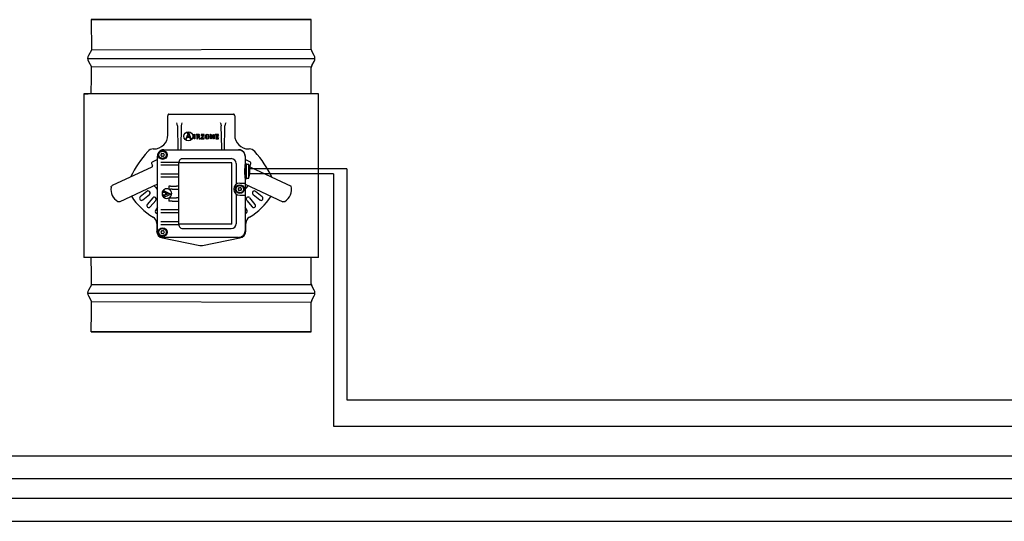
# Model space of a CAD drawing. Units: millimetres. Extents: x 1912 to 39805, y -544 to 6962.
# Drawn here: x 23352 to 25018, y 1133 to 1981 of the extents above; entities that cross this region are included whole.
import ezdxf

# ---------------------------------------------------------------- set-up
doc = ezdxf.new("R2010")
doc.units = ezdxf.units.MM
doc.layers.add('Cable rojo', color=1, linetype='Continuous')

msp = doc.modelspace()

# ---------------------------------------------------------------- linework, layer by layer
at = {"color": 7, "linetype": 'Continuous'}
for p, q in [((23845.4, 1981.4), (23473.5, 1981.4)), ((23473.5, 1981.4), (23845.4, 1981.4)), ((23845.4, 1931.1), (23845.4, 1981.4)), ((23845.4, 1931.1), (23845.4, 1981.4)), ((23473.8, 1929.9), (23468.6, 1920.9)), ((23850.4, 1920.9), (23846.3, 1927.9)), ((23468.6, 1910.8), (23473.8, 1901.8)), ((23845.4, 1855.7), (23845.4, 1900.6)), ((23845.4, 1855.7), (23845.4, 1900.6)), ((23846.3, 1903.7), (23850.4, 1910.8)), ((23858, 1855.7), (23460.9, 1855.7)), ((23460.9, 1855.7), (23460.9, 1579.2)), ((23460.9, 1855.7), (23468.1, 1855.7)), ((23858, 1709.9), (23858, 1855.7)), ((23602.9, 1801.9), (23602.9, 1818.7)), ((23603.8, 1821.1), (23603.5, 1820.8)), ((23604.6, 1821.5), (23714.1, 1821.6)), ((23715.5, 1820.8), (23715.1, 1821.1)), ((23716, 1818.7), (23716, 1801.9)), ((23602.9, 1786.6), (23602.9, 1801.9)), ((23619.3, 1802), (23620.1, 1761.4)), ((23625.5, 1802), (23624.7, 1764.1)), ((23694.2, 1764.1), (23693.4, 1802)), ((23698.8, 1761.4), (23699.6, 1802)), ((23716, 1801.9), (23716, 1786.6)), ((23636.6, 1787.9), (23633.6, 1779.6)), ((23634.5, 1779.6), (23635.7, 1782.8)), ((23638.6, 1789.8), (23635.7, 1789.8)), ((23635.7, 1789.8), (23635.7, 1789.5)), ((23635.7, 1782.8), (23639.6, 1782.8)), ((23635.9, 1783.5), (23637.6, 1787.9)), ((23639.3, 1783.5), (23635.9, 1783.5)), ((23637.6, 1787.9), (23639.3, 1783.5)), ((23642.3, 1779.6), (23638.6, 1789.8)), ((23639.6, 1782.8), (23640.7, 1779.6)), ((23646.7, 1787.3), (23648.8, 1787.6)), ((23646.7, 1787), (23646.7, 1787.3)), ((23648.8, 1787.6), (23648.8, 1779.6)), ((23650.9, 1787.4), (23650.9, 1787.2)), ((23653.3, 1785.9), (23653.3, 1783.8)), ((23653.3, 1779.6), (23653.3, 1783.2)), ((23653.3, 1783.2), (23654, 1783.2)), ((23654, 1783.2), (23656, 1779.6)), ((23657.4, 1779.6), (23655.2, 1783.4)), ((23662.9, 1786.9), (23659, 1780.3)), ((23664.4, 1787.4), (23659.3, 1787.4)), ((23659.3, 1787.4), (23659.3, 1785.8)), ((23659.3, 1785.8), (23659.6, 1785.8)), ((23660.4, 1780.2), (23664.4, 1786.8)), ((23664.4, 1786.8), (23664.4, 1787.4)), ((23674.3, 1787.2), (23674.3, 1787.4)), ((23674.3, 1787.4), (23676.7, 1787.4)), ((23675.4, 1779.6), (23675.4, 1786)), ((23680, 1779.6), (23676.2, 1786.2)), ((23676.2, 1786.2), (23676.2, 1786.2)), ((23676.2, 1786.2), (23676.2, 1779.6)), ((23676.7, 1787.4), (23680.4, 1781.1)), ((23680.4, 1781.1), (23680.4, 1787.4)), ((23680.4, 1787.4), (23681.1, 1787.4)), ((23681.1, 1787.4), (23681.1, 1779.6)), ((23688.7, 1787.4), (23683.1, 1787.4)), ((23683.1, 1787.4), (23683.1, 1787.2)), ((23688.2, 1784.9), (23687.9, 1784.9)), ((23687.9, 1782.4), (23688.2, 1782.4)), ((23688.2, 1782.4), (23688.2, 1784.9)), ((23688.4, 1785.7), (23688.7, 1785.7)), ((23688.7, 1785.7), (23688.7, 1787.4)), ((23633.6, 1779.6), (23634.5, 1779.6)), ((23640.7, 1779.6), (23642.3, 1779.6)), ((23648.8, 1779.6), (23647.5, 1779.6)), ((23652, 1779.6), (23653.3, 1779.6)), ((23656, 1779.6), (23657.4, 1779.6)), ((23659, 1780.3), (23659, 1779.6)), ((23659, 1779.6), (23664.4, 1779.6)), ((23664.5, 1781.3), (23664.2, 1781.3)), ((23664.4, 1779.6), (23664.5, 1781.3)), ((23676.2, 1779.6), (23675.4, 1779.6)), ((23681.1, 1779.6), (23680, 1779.6)), ((23680.4, 1781.1), (23680.4, 1781.1)), ((23684.2, 1779.6), (23688.9, 1779.6)), ((23688.9, 1781.3), (23688.6, 1781.3)), ((23688.9, 1779.6), (23688.9, 1781.3)), ((23578.4, 1762.7), (23579, 1762.7)), ((23585.3, 1624.2), (23585.3, 1750.5)), ((23596.3, 1761.4), (23722.6, 1761.4)), ((23733.6, 1750.5), (23733.6, 1737.4)), ((23739.9, 1762.7), (23740.6, 1762.7)), ((23576.1, 1732.1), (23509, 1700.8)), ((23575.5, 1738), (23577.1, 1734.6)), ((23585.3, 1744.7), (23576.4, 1740.5)), ((23621.1, 1738.8), (23621.1, 1735.1)), ((23621.1, 1735.1), (23621.1, 1720)), ((23711, 1635.7), (23711, 1739)), ((23742.6, 1740.5), (23733.6, 1744.7)), ((23735.4, 1737.4), (23733.6, 1737.4)), ((23735.4, 1737.4), (23735.8, 1737)), ((23735.8, 1737), (23735.8, 1736.2)), ((23735.8, 1737), (23735.8, 1737)), ((23735.8, 1713.6), (23735.8, 1736.2)), ((23739.7, 1736.2), (23735.8, 1736.2)), ((23739.7, 1713.6), (23739.7, 1736.2)), ((23741.7, 1728.9), (23739.7, 1736.2)), ((23741.9, 1734.6), (23743.5, 1738)), ((23742.8, 1732.1), (23811.7, 1700)), ((23621.1, 1720), (23621.1, 1715)), ((23733.3, 1719.6), (23733.3, 1729.9)), ((23735.2, 1712.1), (23735.2, 1729.9)), ((23739.7, 1713.6), (23741.7, 1720.9)), ((23741.7, 1720.9), (23741.7, 1728.9)), ((23585.3, 1703.1), (23521.8, 1673.5)), ((23604.8, 1700), (23604.8, 1694.7)), ((23607.4, 1700), (23604.8, 1700)), ((23610, 1700), (23617.7, 1699.9)), ((23621.1, 1715), (23621.1, 1699.9)), ((23621.1, 1699.9), (23621.1, 1694.8)), ((23733.3, 1712.5), (23733.3, 1712.5)), ((23733.6, 1712.1), (23733.6, 1624.2)), ((23733.6, 1712.1), (23735.4, 1712.1)), ((23733.6, 1703.1), (23797.2, 1673.5)), ((23735.8, 1712.5), (23735.4, 1712.1)), ((23735.8, 1713.6), (23735.8, 1712.6)), ((23735.8, 1713.6), (23735.8, 1712.5)), ((23735.8, 1713.6), (23739.7, 1713.6)), ((23858, 1579.2), (23858, 1709.9)), ((23567.6, 1690.9), (23556.4, 1681.5)), ((23560.6, 1676.5), (23571.8, 1685.8)), ((23596.2, 1688.7), (23596.2, 1692.7)), ((23596.2, 1692.7), (23596.5, 1692.7)), ((23596.5, 1688.7), (23596.2, 1688.7)), ((23596.2, 1679.9), (23596.2, 1685.7)), ((23596.2, 1685.7), (23596.5, 1685.7)), ((23599.6, 1685.2), (23599.6, 1689.5)), ((23604.4, 1687.3), (23600.3, 1689.2)), ((23600.3, 1689.2), (23600.3, 1685.5)), ((23600.3, 1685.5), (23604.4, 1687.3)), ((23604.8, 1694.7), (23607.4, 1694.7)), ((23608.5, 1686.3), (23608.5, 1686.1)), ((23610, 1694.8), (23617.7, 1694.8)), ((23621.1, 1694.8), (23621.1, 1679.8)), ((23747.1, 1685.8), (23758.3, 1676.5)), ((23762.5, 1681.5), (23751.4, 1690.9)), ((23577.6, 1680.1), (23568.2, 1668.9)), ((23573.2, 1664.7), (23582.6, 1675.8)), ((23596.5, 1679.9), (23596.2, 1679.9)), ((23604.8, 1679.9), (23607.4, 1679.9)), ((23604.8, 1679.9), (23604.8, 1674.6)), ((23607.4, 1674.6), (23604.8, 1674.6)), ((23610, 1679.9), (23617.7, 1679.8)), ((23610, 1674.7), (23617.7, 1674.7)), ((23621.1, 1679.8), (23621.1, 1674.7)), ((23621.1, 1674.7), (23621.1, 1659.7)), ((23736.3, 1675.8), (23745.7, 1664.7)), ((23750.7, 1668.9), (23741.4, 1680.1)), ((23585.3, 1664.3), (23582, 1658.5)), ((23621.1, 1659.7), (23621.1, 1654.6)), ((23621.1, 1654.6), (23621.1, 1639.6)), ((23736.9, 1658.5), (23733.6, 1664.3)), ((23584.1, 1636.7), (23584.1, 1624.5)), ((23621.1, 1639.6), (23621.1, 1635.8)), ((23734.9, 1624.5), (23734.9, 1636.7)), ((23594.2, 1612.2), (23657.3, 1599.6)), ((23722.6, 1613.2), (23596.3, 1613.2)), ((23661.7, 1599.6), (23724.8, 1612.2)), ((23858, 1579.2), (23460.9, 1579.2)), ((23473.5, 1572.2), (23473.5, 1579.2)), ((23473.5, 1572.2), (23473.5, 1575.2)), ((23845.4, 1534.4), (23845.4, 1579.2)), ((23845.4, 1534.4), (23845.4, 1579.2)), ((23473.8, 1533.2), (23468.6, 1524.1)), ((23850.4, 1524.1), (23846.3, 1531.2)), ((23468.6, 1514.1), (23473.8, 1505)), ((23845.4, 1453.6), (23845.4, 1503.8)), ((23845.4, 1453.6), (23845.4, 1503.8)), ((23846.3, 1507), (23850.4, 1514.1)), ((23473.5, 1453.6), (23473.5, 1462.1)), ((23845.4, 1453.6), (23473.5, 1453.6)), ((23473.5, 1453.6), (23845.4, 1453.6))]:
    msp.add_line(p, q, dxfattribs=at)
for p, q in [((23473.5, 1981.4), (23473.8, 1929.9)), ((23467.2, 1915.8), (23851.7, 1915.8)), ((23845.4, 1931.1), (23473.8, 1929.9)), ((23473.8, 1901.8), (23845.7, 1902.2)), ((23621.2, 1740.1), (23591.2, 1740.1)), ((23621.1, 1735.1), (23591.2, 1735.1)), ((23711, 1739), (23621.1, 1739)), ((23626.1, 1746.4), (23710.2, 1746.4)), ((23718.3, 1738.2), (23718.3, 1702.8)), ((23621.1, 1720), (23591.2, 1720)), ((23883.3, 1720.9), (23741.7, 1720.9)), ((23883.3, 1720.9), (23883.3, 1338.5)), ((23621.1, 1715), (23591.2, 1715)), ((23724.8, 1705.1), (23733.6, 1705.1)), ((23718.3, 1686.9), (23718.3, 1636.2)), ((23724.8, 1684.6), (23733.6, 1684.6)), ((23621.1, 1659.7), (23591.2, 1659.7)), ((23621.1, 1654.6), (23591.2, 1654.6)), ((23621.1, 1639.6), (23591.2, 1639.6)), ((23621.2, 1634.5), (23591.2, 1634.5)), ((23711, 1635.7), (23621.1, 1635.7)), ((23626.6, 1628.1), (23710.2, 1628.1)), ((23845.7, 1532.7), (23473.8, 1533.2)), ((23467.2, 1519.1), (23851.7, 1519.1)), ((23473.8, 1505), (23845.4, 1503.8))]:
    msp.add_line(p, q)
for points in [[(21666.1, 1333.8), (21666.1, 1133), (25422.3, 1133), (25422.3, 1843.5)], [(22426.4, 1338.5), (22426.4, 1205.6), (25332.9, 1205.6), (25332.9, 1746.9)], [(23883.3, 1338.5), (23883.3, 1293.9), (25239.7, 1293.9), (25239.7, 1667.3)]]:
    msp.add_lwpolyline(points)
for centre, radius in [((23594.1, 1752.7), 7.54), ((23594.1, 1752.7), 6.24), ((23724.8, 1694.8), 7.54), ((23724.8, 1694.8), 6.24), ((23594.1, 1622), 7.54), ((23594.1, 1622), 6.24)]:
    msp.add_circle(centre, radius, dxfattribs=at)
for centre, radius, start, end in [((23477.3, 1915.8), 10.1, 150, 210), ((23851.7, 1931.1), 6.28, 180, 210), ((23841.7, 1915.8), 10.1, 330, 30), ((18679.6, 1917.8), 4794.2, 359.2581, 359.8086), ((23851.7, 1900.6), 6.28, 150, 180), ((23604.8, 1820.1), 1.4, 99.98, 134.4234), ((23714, 1819.9), 1.63, 47.1653, 87.6012), ((23603.9, 1800.4), 15.5, 5.8414, 24.5568), ((23640.9, 1800.4), 15.5, 155.4432, 174.1586), ((23678, 1800.4), 15.5, 5.8414, 24.5568), ((23715, 1800.4), 15.5, 155.4432, 174.1586), ((23579, 1786.6), 23.9, 270, 0), ((23739.9, 1786.6), 23.9, 180, 270), ((23720.1, 1625.9), 201.1, 138.7774, 153.6244), ((23578.4, 1750.1), 12.6, 90, 138.7774), ((23591.4, 1752.7), 0.265, 105.7846, 254.2154), ((23590.8, 1754.6), 1.72, 285.7846, 14.2154), ((23590.8, 1750.7), 1.72, 345.7846, 74.2154), ((23592.7, 1755.1), 0.265, 45.7846, 194.2154), ((23592.7, 1750.3), 0.265, 165.7846, 314.2154), ((23594.1, 1756.5), 1.72, 225.7846, 314.2154), ((23594.1, 1748.8), 1.72, 45.7846, 134.2154), ((23595.5, 1755.1), 0.265, 345.7846, 134.2154), ((23595.5, 1750.3), 0.265, 225.7846, 14.2154), ((23597.4, 1754.6), 1.72, 165.7846, 254.2154), ((23597.4, 1750.7), 1.72, 105.7846, 194.2154), ((23596.9, 1752.7), 0.265, 285.7846, 74.2154), ((23637.2, 1764.9), 12.6, 183.9089, 196.2056), ((23681.7, 1764.9), 12.6, 343.7944, 356.0911), ((23740.6, 1750.1), 12.6, 41.2226, 90), ((23598.8, 1625.9), 201.1, 26.3756, 41.2226), ((23577.2, 1738.8), 1.88, 115, 205), ((23575.3, 1733.8), 1.88, 295, 25), ((23629.3, 1738.8), 8.18, 154.4254, 180), ((23629.3, 1738.8), 8.18, 112.9142, 154.4254), ((23743.6, 1733.8), 1.88, 155, 245), ((23741.8, 1738.8), 1.88, 335, 65), ((23634.3, 1742.6), 68.7, 217.6841, 224.4696), ((23684.6, 1742.6), 68.7, 315.5304, 322.3159), ((23787.1, 1694.8), 25.1, 303.0309, 11.8699), ((23531.8, 1694.8), 25.1, 173.0309, 236.9691), ((23634.3, 1742.6), 110.6, 212.8375, 239.3226), ((23569.7, 1688.4), 3.28, 310, 130), ((23601.3, 1687.3), 8.17, 64.4, 173.7172), ((23601.3, 1687.3), 8.17, 173.7172, 186.2828), ((23601.3, 1687.3), 8.17, 186.2828, 231.3887), ((23601.3, 1687.3), 8.17, 295.6, 64.4), ((23722, 1694.8), 0.265, 105.7846, 254.2154), ((23721.5, 1696.8), 1.72, 285.7846, 14.2154), ((23721.5, 1692.9), 1.72, 345.7846, 74.2154), ((23723.4, 1697.2), 0.265, 45.7846, 194.2154), ((23723.4, 1692.4), 0.265, 165.7846, 314.2154), ((23724.8, 1698.7), 1.72, 225.7846, 314.2154), ((23724.8, 1691), 1.72, 45.7846, 134.2154), ((23726.2, 1697.2), 0.265, 345.7846, 134.2154), ((23726.2, 1692.4), 0.265, 225.7846, 14.2154), ((23728.1, 1696.8), 1.72, 165.7846, 254.2154), ((23728.1, 1692.9), 1.72, 105.7846, 194.2154), ((23727.6, 1694.8), 0.265, 285.7846, 74.2154), ((23684.6, 1742.6), 110.6, 300.6774, 327.1625), ((23749.2, 1688.4), 3.28, 50, 230), ((23558.5, 1679), 3.28, 130, 310), ((23570.7, 1666.8), 3.28, 140, 320), ((23580.1, 1678), 3.28, 320, 140), ((23601.3, 1687.3), 8.17, 235.9305, 295.6), ((23738.8, 1678), 3.28, 40, 220), ((23748.2, 1666.8), 3.28, 220, 40), ((23760.4, 1679), 3.28, 230, 50), ((23584.9, 1656.9), 3.28, 150, 278.2526), ((23734.1, 1656.9), 3.28, 261.7474, 30), ((23571.5, 1636.7), 12.6, 0, 59.3226), ((23629.3, 1635.8), 8.18, 180, 205.5746), ((23629.3, 1635.8), 8.18, 205.5746, 250.96), ((23747.4, 1636.7), 12.6, 120.6774, 180), ((23596.6, 1624.5), 12.6, 180, 258.7118), ((23591.4, 1622), 0.265, 105.7846, 254.2154), ((23590.8, 1623.9), 1.72, 285.7846, 14.2154), ((23590.8, 1620.1), 1.72, 345.7846, 74.2154), ((23592.7, 1624.4), 0.265, 45.7846, 194.2154), ((23592.7, 1619.6), 0.265, 165.7846, 314.2154), ((23594.1, 1625.8), 1.72, 225.7846, 314.2154), ((23594.1, 1618.1), 1.72, 45.7846, 134.2154), ((23595.5, 1624.4), 0.265, 345.7846, 134.2154), ((23595.5, 1619.6), 0.265, 225.7846, 14.2154), ((23597.4, 1623.9), 1.72, 165.7846, 254.2154), ((23597.4, 1620.1), 1.72, 105.7846, 194.2154), ((23596.9, 1622), 0.265, 285.7846, 74.2154), ((23722.3, 1624.5), 12.6, 281.2882, 0), ((23659.5, 1610.7), 11.3, 258.7118, 281.2882), ((18679.6, 1517.2), 4794.2, 0.1914, 0.6578), ((23851.7, 1534.4), 6.28, 180, 210), ((23477.3, 1519.1), 10.1, 150, 210), ((23841.7, 1519.1), 10.1, 330, 30), ((18679.6, 1517.2), 4794.2, 359.3422, 359.8547), ((23851.7, 1503.8), 6.28, 150, 180)]:
    msp.add_arc(centre, radius, start, end, dxfattribs=at)
for centre, radius, start, end in [((23710.2, 1738.2), 8.18, 0, 90), ((23724.8, 1694.8), 10.3, 90, 270), ((23710.2, 1636.2), 8.18, 270, 0)]:
    msp.add_arc(centre, radius, start, end)
for points, knots in [([(23603.5, 1820.8), (23603.4, 1820.6), (23603.2, 1820.4), (23603.1, 1820.2), (23603.1, 1819.9), (23603, 1819.5), (23603, 1819.1), (23602.9, 1818.8)], [0, 0, 0, 0, 0.110961, 0.206117, 0.355322, 0.618456, 1, 1, 1, 1]), ([(23716, 1818.8), (23716, 1819), (23716, 1819.4), (23715.9, 1819.8), (23715.8, 1820.2), (23715.7, 1820.4), (23715.5, 1820.7), (23715.5, 1820.8)], [0, 0, 0, 0, 0.195551, 0.591732, 0.783841, 0.894503, 1, 1, 1, 1]), ([(23637.7, 1776.5), (23641.9, 1776.5), (23645.3, 1780), (23645.3, 1784.2), (23645.3, 1788.4), (23641.9, 1791.8), (23637.7, 1791.8), (23633.5, 1791.8), (23630, 1788.4), (23630, 1784.2), (23630, 1780), (23633.5, 1776.5), (23637.7, 1776.5)], [0, 0, 0, 0, 0.25, 0.25, 0.25, 0.5, 0.5, 0.5, 0.75, 0.75, 0.75, 1, 1, 1, 1]), ([(23635.7, 1789.5), (23636.3, 1789.4), (23636.9, 1789.4), (23636.9, 1788.8), (23636.9, 1788.7), (23636.7, 1788.2), (23636.6, 1787.9)], [0, 0, 0, 0, 0.5, 0.5, 0.5, 1, 1, 1, 1]), ([(23647.5, 1779.6), (23647.5, 1780.2), (23647.5, 1785.3), (23647.5, 1785.9), (23647.5, 1786.8), (23647.5, 1786.9), (23646.7, 1787)], [0, 0, 0, 0, 0.5, 0.5, 0.5, 1, 1, 1, 1]), ([(23655.2, 1783.4), (23656.2, 1783.6), (23657, 1784), (23657, 1785.4), (23657, 1787.4), (23654.6, 1787.4), (23653.7, 1787.4), (23653.5, 1787.4), (23651.1, 1787.4), (23650.9, 1787.4)], [0, 0, 0, 0, 0.333333, 0.333333, 0.333333, 0.666667, 0.666667, 0.666667, 1, 1, 1, 1]), ([(23650.9, 1787.2), (23652, 1787), (23652, 1787), (23652, 1785.9), (23652, 1785.2), (23652, 1780.2), (23652, 1779.6)], [0, 0, 0, 0, 0.5, 0.5, 0.5, 1, 1, 1, 1]), ([(23653.3, 1783.8), (23653.3, 1783.8), (23653.9, 1783.8), (23653.9, 1783.8), (23654.7, 1783.8), (23655.7, 1784), (23655.7, 1785.3), (23655.7, 1786.5), (23655, 1786.9), (23654, 1786.9), (23653.3, 1786.9), (23653.3, 1786.7), (23653.3, 1785.9)], [0, 0, 0, 0, 0.25, 0.25, 0.25, 0.5, 0.5, 0.5, 0.75, 0.75, 0.75, 1, 1, 1, 1]), ([(23659.6, 1785.8), (23659.6, 1786.9), (23660.3, 1786.9), (23661, 1786.9), (23661.2, 1786.9), (23662.7, 1786.9), (23662.9, 1786.9)], [0, 0, 0, 0, 0.5, 0.5, 0.5, 1, 1, 1, 1]), ([(23669.5, 1779.5), (23672, 1779.5), (23672.7, 1781), (23672.7, 1783.5), (23672.7, 1786), (23672, 1787.6), (23669.5, 1787.6), (23667, 1787.6), (23666.3, 1786), (23666.3, 1783.5), (23666.3, 1781), (23667.1, 1779.5), (23669.5, 1779.5)], [0, 0, 0, 0, 0.25, 0.25, 0.25, 0.5, 0.5, 0.5, 0.75, 0.75, 0.75, 1, 1, 1, 1]), ([(23667.6, 1783.5), (23667.6, 1785.1), (23667.7, 1787), (23669.5, 1787), (23671.3, 1787), (23671.4, 1785), (23671.4, 1783.5), (23671.4, 1782), (23671.3, 1780), (23669.5, 1780), (23667.8, 1780), (23667.6, 1782.1), (23667.6, 1783.5)], [0, 0, 0, 0, 0.25, 0.25, 0.25, 0.5, 0.5, 0.5, 0.75, 0.75, 0.75, 1, 1, 1, 1]), ([(23675.4, 1786), (23675.4, 1786.1), (23675.4, 1786.3), (23675.4, 1786.6), (23675.3, 1786.8), (23675.2, 1786.9), (23675.2, 1786.9), (23675.1, 1787), (23674.9, 1787), (23674.8, 1787.1), (23674.5, 1787.1), (23674.4, 1787.2), (23674.3, 1787.2)], [0, 0, 0, 0, 0.193315, 0.309147, 0.427379, 0.489029, 0.521028, 0.572868, 0.643576, 0.750199, 0.849314, 1, 1, 1, 1]), ([(23683.1, 1787.2), (23684.2, 1787), (23684.2, 1787), (23684.2, 1785.9), (23684.2, 1785.2), (23684.2, 1780.2), (23684.2, 1779.6)], [0, 0, 0, 0, 0.5, 0.5, 0.5, 1, 1, 1, 1]), ([(23685.5, 1784), (23685.5, 1784.2), (23685.5, 1786.1), (23685.5, 1786.3), (23685.5, 1786.9), (23685.6, 1786.9), (23686.2, 1786.9), (23686.3, 1786.9), (23687.1, 1786.9), (23687.1, 1786.9), (23687.9, 1786.9), (23688.4, 1786.7), (23688.4, 1785.7)], [0, 0, 0, 0, 0.25, 0.25, 0.25, 0.5, 0.5, 0.5, 0.75, 0.75, 0.75, 1, 1, 1, 1]), ([(23687.9, 1784.9), (23687.8, 1784.5), (23687.7, 1784), (23686.9, 1784), (23686.8, 1784), (23685.6, 1784), (23685.5, 1784)], [0, 0, 0, 0, 0.5, 0.5, 0.5, 1, 1, 1, 1]), ([(23688.6, 1781.3), (23688.5, 1780.4), (23688.2, 1780.2), (23687.5, 1780.2), (23687.4, 1780.2), (23686.3, 1780.2), (23686.2, 1780.2), (23685.6, 1780.2), (23685.5, 1780.2), (23685.5, 1780.8), (23685.5, 1781.1), (23685.5, 1783.2), (23685.5, 1783.4)], [0, 0, 0, 0, 0.25, 0.25, 0.25, 0.5, 0.5, 0.5, 0.75, 0.75, 0.75, 1, 1, 1, 1]), ([(23685.5, 1783.4), (23685.6, 1783.4), (23686.8, 1783.4), (23686.9, 1783.4), (23687.6, 1783.4), (23687.9, 1783.1), (23687.9, 1782.4)], [0, 0, 0, 0, 0.5, 0.5, 0.5, 1, 1, 1, 1]), ([(23664.2, 1781.3), (23664.2, 1780.2), (23663.5, 1780.2), (23662.8, 1780.2), (23662.6, 1780.2), (23660.6, 1780.2), (23660.4, 1780.2)], [0, 0, 0, 0, 0.5, 0.5, 0.5, 1, 1, 1, 1]), ([(23722.6, 1761.4), (23724.1, 1761.4), (23725.5, 1761.2), (23728.2, 1760.1), (23729.4, 1759.2), (23731.4, 1757.2), (23732.2, 1756), (23733.3, 1753.3), (23733.6, 1751.9), (23733.6, 1750.5)], [0, 0, 0, 0, 0.249806, 0.249806, 0.5, 0.5, 0.750194, 0.750194, 1, 1, 1, 1]), ([(23506.9, 1697.9), (23506.9, 1698.2), (23507, 1698.5), (23507.2, 1699.1), (23507.4, 1699.4), (23507.8, 1699.9), (23508, 1700.1), (23508.5, 1700.5), (23508.7, 1700.7), (23509, 1700.8)], [0, 0, 0, 0, 0.25, 0.25, 0.5, 0.5, 0.75, 0.75, 1, 1, 1, 1]), ([(23596.5, 1692.7), (23596.5, 1692.2), (23596.7, 1691.9), (23597.3, 1691.3), (23597.9, 1691), (23598.9, 1690.6), (23602.1, 1689.2), (23605.3, 1687.7), (23608.5, 1686.3)], [0, 0, 0, 0, 0.12018, 0.12018, 0.240359, 0.240359, 0.240359, 1, 1, 1, 1]), ([(23599.6, 1689.5), (23599.2, 1689.6), (23598.8, 1689.8), (23598.4, 1690), (23598, 1690.2), (23597.7, 1690.2), (23597.1, 1690.2), (23596.9, 1690.1), (23596.7, 1689.8), (23596.6, 1689.7), (23596.5, 1689.3), (23596.5, 1688.7)], [0, 0, 0, 0, 0.294004, 0.294004, 0.294004, 0.482598, 0.482598, 0.727769, 0.727769, 0.727769, 1, 1, 1, 1]), ([(23608.5, 1686.1), (23605.2, 1684.6), (23601.9, 1683.2), (23598.6, 1681.7), (23597.7, 1681.3), (23597.1, 1681), (23596.8, 1680.7), (23596.6, 1680.5), (23596.5, 1680.2), (23596.5, 1679.9)], [0, 0, 0, 0, 0.782453, 0.782453, 0.782453, 0.932341, 0.932341, 0.932341, 1, 1, 1, 1]), ([(23596.5, 1685.7), (23596.5, 1685.6), (23596.5, 1685.5), (23596.5, 1685.4), (23596.5, 1685), (23596.5, 1684.6), (23596.7, 1684.4), (23596.8, 1684.3), (23596.9, 1684.2), (23597.2, 1684.2), (23597.3, 1684.3), (23597.4, 1684.3)], [0, 0, 0, 0, 0.112553, 0.112553, 0.112553, 0.602814, 0.602814, 0.602814, 0.855569, 0.855569, 1, 1, 1, 1]), ([(23597.4, 1684.3), (23597.5, 1684.3), (23597.7, 1684.4), (23598.1, 1684.6), (23598.6, 1684.8), (23599.1, 1685), (23599.6, 1685.2)], [0, 0, 0, 0, 0.309107, 0.309107, 0.309107, 1, 1, 1, 1]), ([(23521.8, 1673.5), (23521.5, 1673.3), (23521.2, 1673.2), (23520.6, 1673.1), (23520.2, 1673.1), (23519.6, 1673.2), (23519.3, 1673.2), (23518.7, 1673.4), (23518.4, 1673.6), (23518.1, 1673.7)], [0, 0, 0, 0, 0.25, 0.25, 0.5, 0.5, 0.75, 0.75, 1, 1, 1, 1]), ([(23800.8, 1673.7), (23800.5, 1673.6), (23800.2, 1673.4), (23799.6, 1673.2), (23799.3, 1673.2), (23798.7, 1673.1), (23798.4, 1673.1), (23797.7, 1673.2), (23797.4, 1673.3), (23797.2, 1673.5)], [0, 0, 0, 0, 0.25, 0.25, 0.5, 0.5, 0.75, 0.75, 1, 1, 1, 1])]:
    msp.add_open_spline(points, degree=3, knots=knots, dxfattribs=at)
for points, weights in [([(23596.3, 1761.4), (23585.3, 1761.4), (23585.3, 1750.5)], [1, 0.70753726929, 1]), ([(23733.6, 1750.5), (23733.6, 1761.4), (23722.6, 1761.4)], [1, 0.70753726929, 1]), ([(23733.6, 1737.4), (23733.3, 1737.4), (23733.3, 1729.9)], [1, 0.707106781186, 1]), ([(23735.4, 1737.4), (23735.2, 1737.7), (23735.2, 1729.9)], [1, 0.694605796964, 1]), ([(23733.3, 1719.6), (23733.3, 1712.1), (23733.6, 1712.1)], [1, 0.707106781186, 1]), ([(23607.4, 1700), (23608.5, 1700), (23610, 1700)], [1, 0.953716950749, 1]), ([(23621.1, 1699.9), (23620.2, 1699.9), (23617.7, 1699.9)], [1, 0.885417230252, 1]), ([(23610, 1694.8), (23608.5, 1694.8), (23607.4, 1694.7)], [1, 0.953716950761, 1]), ([(23617.7, 1694.8), (23620.2, 1694.8), (23621.1, 1694.8)], [1, 0.885417230256, 1]), ([(23607.4, 1679.9), (23608.5, 1679.9), (23610, 1679.9)], [1, 0.953716950724, 1]), ([(23610, 1674.7), (23608.5, 1674.6), (23607.4, 1674.6)], [1, 0.953716950754, 1]), ([(23621.1, 1679.8), (23620.2, 1679.8), (23617.7, 1679.8)], [1, 0.885417230252, 1]), ([(23617.7, 1674.7), (23620.2, 1674.7), (23621.1, 1674.7)], [1, 0.885417230252, 1]), ([(23585.3, 1624.2), (23585.3, 1613.2), (23596.3, 1613.2)], [1, 0.70753726929, 1]), ([(23722.6, 1613.2), (23733.6, 1613.2), (23733.6, 1624.2)], [1, 0.70753726929, 1])]:
    msp.add_rational_spline(points, weights, degree=2, dxfattribs=at)
at = {"layer": 'Cable rojo'}
for q in [(23741.7, 1728.9), (23905.7, 1338.5)]:
    msp.add_line((23905.7, 1728.9), q, dxfattribs=at)
for points in [[(21676.3, 1305.9), (21676.3, 1172), (25382.6, 1172), (25382.6, 1818.7)], [(22436.6, 1338.5), (22436.6, 1243.8), (25290.2, 1243.8), (25290.2, 1721.4)], [(23905.7, 1338.5), (25200.3, 1338.5), (25200.3, 1641.7)]]:
    msp.add_lwpolyline(points, dxfattribs=at)

doc.saveas('drawing.dxf')
